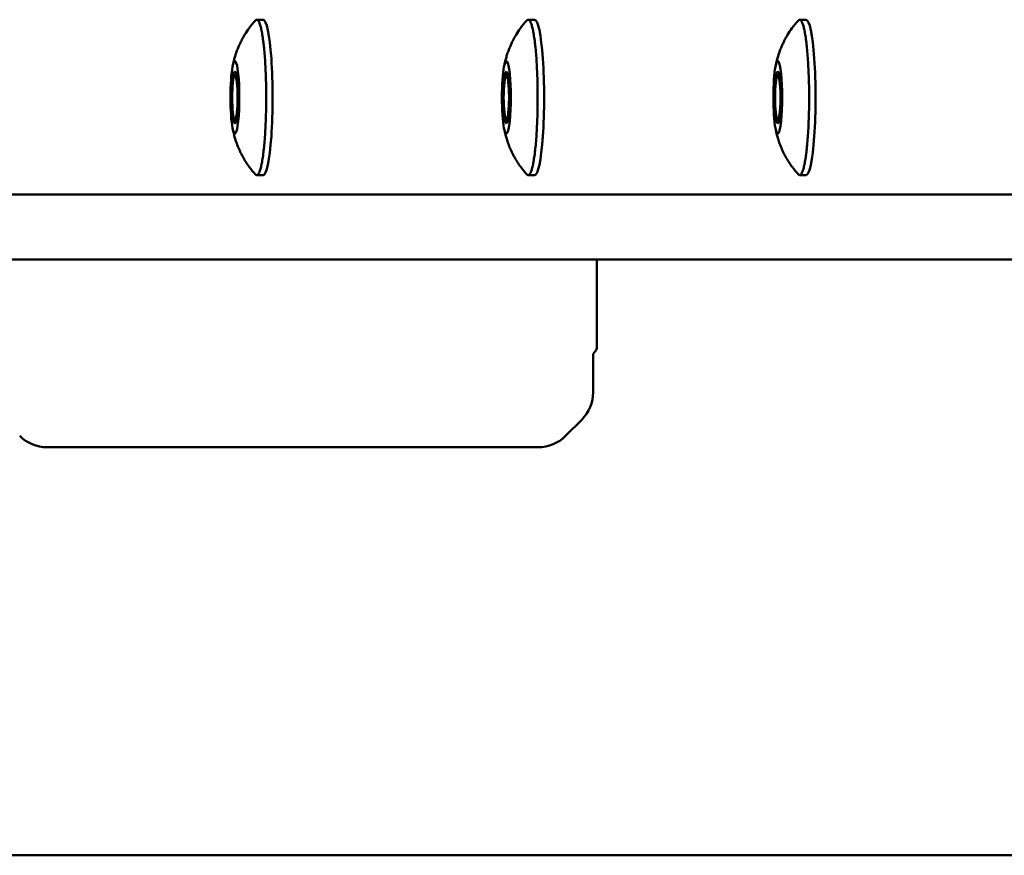
# Model space of a CAD drawing. Units: millimetres. Extents: x -2418 to 2787, y -2334 to 2744.
# Drawn here: x 181 to 257, y 75 to 140 of the extents above; entities that cross this region are included whole.
import ezdxf

# ---------------------------------------------------------------- set-up
doc = ezdxf.new("R2010")
doc.units = ezdxf.units.MM
doc.linetypes.add('K5LT_BASIC', pattern=[0])
doc.layers.add('Системный слой (1)', color=7, linetype='Continuous', true_color=0x909090)

msp = doc.modelspace()

# ---------------------------------------------------------------- linework, layer by layer
at = {"layer": 'Системный слой (1)', "color": 150, "linetype": 'K5LT_BASIC', "lineweight": 50, "true_color": 0x0080ff}
for p, q in [((200.09, 139.686), (199.594, 139.686)), ((221.052, 139.686), (220.556, 139.686)), ((242.013, 139.686), (241.517, 139.686)), ((198.013, 135.487), (197.884, 135.372)), ((218.974, 135.487), (218.846, 135.372)), ((239.936, 135.487), (239.807, 135.372)), ((198.013, 131.885), (197.884, 132)), ((218.974, 131.885), (218.846, 132)), ((239.936, 131.885), (239.807, 132)), ((200.09, 127.686), (199.594, 127.686)), ((221.052, 127.686), (220.556, 127.686)), ((242.013, 127.686), (241.517, 127.686)), ((307.092, 126.186), (105.757, 126.186)), ((314.375, 121.186), (102.71, 121.186)), ((225.868, 114.442), (225.868, 121.186)), ((225.568, 113.728), (225.568, 110.928)), ((223.447, 107.564), (224.689, 108.807)), ((202.368, 106.686), (183.411, 106.686)), ((221.325, 106.686), (202.368, 106.686)), ((552.368, 75.186), (-35.373, 75.186))]:
    msp.add_line(p, q, dxfattribs=at)
for centre, radius, start, end in [((226.068, 113.728), 0.5, 134.427, 180), ((225.368, 114.442), 0.5, 314.427, 0), ((222.568, 110.928), 3, 315, 0), ((183.411, 109.686), 3, 225, 270), ((221.325, 109.686), 3, 270, 315)]:
    msp.add_arc(centre, radius, start, end, dxfattribs=at)
for centre, major_axis, start_param, end_param in [((200.09, 133.686), (0, -6), 0, 3.141593), ((221.052, 133.686), (0, -6), 0, 3.141593), ((242.013, 133.686), (0, -6), 0, 3.141593), ((197.907, 133.686), (0, -2.8), 5.721373, 9.986591), ((218.868, 133.686), (0, -2.8), 5.721373, 9.986591), ((239.83, 133.686), (0, -2.8), 5.721373, 9.986591), ((197.907, 133.686), (0, -2.8), 3.703405, 4.712389), ((197.907, 133.686), (0, 2), 0, 1.570796), ((197.907, 133.686), (0, -1.696), 3.250181, 6.174597), ((197.907, 133.686), (0, -1.696), 1.570796, 3.250181), ((197.907, 133.686), (0, 2), 3.141593, 6.283185), ((218.868, 133.686), (0, -2.8), 3.703405, 4.712389), ((218.868, 133.686), (0, 2), 0, 1.570796), ((218.868, 133.686), (0, -1.696), 3.250181, 6.174597), ((218.868, 133.686), (0, -1.696), 1.570796, 3.250181), ((218.868, 133.686), (0, 2), 3.141593, 6.283185), ((239.83, 133.686), (0, -2.8), 3.703405, 4.712389), ((239.83, 133.686), (0, 2), 0, 1.570796), ((239.83, 133.686), (0, -1.696), 3.250181, 6.174597), ((239.83, 133.686), (0, -1.696), 1.570796, 3.250181), ((239.83, 133.686), (0, 2), 3.141593, 6.283185), ((197.907, 133.686), (0, -2.8), 4.712389, 5.721373), ((197.907, 133.686), (0, 2), 1.570796, 3.141593), ((197.907, 133.686), (0, -1.696), 6.174597, 7.853982), ((218.868, 133.686), (0, -2.8), 4.712389, 5.721373), ((218.868, 133.686), (0, 2), 1.570796, 3.141593), ((218.868, 133.686), (0, -1.696), 6.174597, 7.853982), ((239.83, 133.686), (0, -2.8), 4.712389, 5.721373), ((239.83, 133.686), (0, 2), 1.570796, 3.141593), ((239.83, 133.686), (0, -1.696), 6.174597, 7.853982)]:
    msp.add_ellipse(centre, major_axis=major_axis, ratio=0.121869, start_param=start_param, end_param=end_param, dxfattribs=at)
for points, knots in [([(197.725, 136.055), (197.73, 136.08), (197.735, 136.105), (197.745, 136.154), (197.75, 136.178), (197.765, 136.252), (197.776, 136.301), (197.81, 136.449), (197.835, 136.547), (197.891, 136.751), (197.922, 136.857), (197.989, 137.068), (198.026, 137.174), (198.104, 137.385), (198.145, 137.49), (198.227, 137.683), (198.267, 137.772), (198.328, 137.901), (198.347, 137.941), (198.421, 138.092), (198.479, 138.201), (198.578, 138.378), (198.618, 138.447), (198.764, 138.688), (198.877, 138.857), (199.152, 139.235), (199.319, 139.439), (199.498, 139.633)], [0, 0, 0, 0, 0.324994, 0.324994, 0.649987, 0.649987, 1.299975, 1.299975, 2.59995, 2.59995, 3.997577, 3.997577, 5.414761, 5.414761, 6.831944, 6.831944, 8.059013, 8.059013, 8.615617, 8.615617, 10.167431, 10.167431, 11.159028, 11.159028, 13.702439, 13.702439, 17, 17, 17, 17]), ([(199.594, 127.686), (199.609, 127.686), (199.64, 127.694), (199.686, 127.729), (199.731, 127.789), (199.776, 127.871), (199.82, 127.976), (199.864, 128.104), (199.906, 128.254), (199.947, 128.425), (199.986, 128.618), (200.024, 128.83), (200.061, 129.061), (200.095, 129.311), (200.138, 129.666), (200.187, 130.152), (200.237, 130.79), (200.276, 131.474), (200.304, 132.192), (200.321, 132.934), (200.325, 133.435), (200.325, 133.686), (200.325, 134.063), (200.318, 134.691), (200.291, 135.545), (200.257, 136.248), (200.213, 136.91), (200.168, 137.419), (200.127, 137.796), (200.095, 138.063), (200.06, 138.312), (200.024, 138.544), (199.986, 138.756), (199.946, 138.948), (199.905, 139.119), (199.863, 139.269), (199.82, 139.396), (199.776, 139.501), (199.731, 139.584), (199.686, 139.643), (199.64, 139.678), (199.609, 139.686), (199.594, 139.686)], [0, 0, 0, 0, 0.883641, 1.763782, 2.643922, 3.524062, 4.404202, 5.284342, 6.164482, 7.044622, 7.924762, 8.804902, 9.685042, 10.565182, 11.445322, 13.205602, 14.965882, 16.726162, 18.486443, 20.246723, 22, 22, 22, 24.64042, 26.4007, 28.16098, 29.921261, 31.681541, 32.561681, 33.441821, 34.321961, 35.202101, 36.082241, 36.962381, 37.842521, 38.722661, 39.602801, 40.482941, 41.363081, 42.243221, 43.123361, 44, 44, 44, 44]), ([(218.686, 136.055), (218.691, 136.08), (218.696, 136.105), (218.706, 136.154), (218.711, 136.178), (218.727, 136.252), (218.738, 136.301), (218.772, 136.449), (218.797, 136.547), (218.852, 136.751), (218.883, 136.857), (218.951, 137.068), (218.987, 137.174), (219.065, 137.385), (219.107, 137.49), (219.189, 137.683), (219.228, 137.772), (219.289, 137.901), (219.308, 137.941), (219.383, 138.092), (219.441, 138.201), (219.54, 138.378), (219.58, 138.447), (219.726, 138.688), (219.839, 138.857), (220.114, 139.235), (220.281, 139.439), (220.459, 139.633)], [0, 0, 0, 0, 0.324994, 0.324994, 0.649987, 0.649987, 1.299975, 1.299975, 2.59995, 2.59995, 3.997577, 3.997577, 5.414761, 5.414761, 6.831944, 6.831944, 8.059013, 8.059013, 8.615617, 8.615617, 10.167431, 10.167431, 11.159028, 11.159028, 13.702439, 13.702439, 17, 17, 17, 17]), ([(220.556, 127.686), (220.571, 127.686), (220.602, 127.694), (220.648, 127.729), (220.693, 127.789), (220.738, 127.871), (220.782, 127.976), (220.825, 128.104), (220.867, 128.254), (220.908, 128.425), (220.948, 128.618), (220.986, 128.83), (221.022, 129.061), (221.057, 129.311), (221.1, 129.666), (221.149, 130.152), (221.198, 130.79), (221.237, 131.474), (221.266, 132.192), (221.283, 132.934), (221.287, 133.435), (221.287, 133.686), (221.287, 134.063), (221.28, 134.691), (221.253, 135.545), (221.219, 136.248), (221.175, 136.91), (221.129, 137.419), (221.089, 137.796), (221.056, 138.063), (221.022, 138.312), (220.986, 138.544), (220.948, 138.756), (220.908, 138.948), (220.867, 139.119), (220.825, 139.269), (220.782, 139.396), (220.737, 139.501), (220.693, 139.584), (220.647, 139.643), (220.601, 139.678), (220.571, 139.686), (220.556, 139.686)], [0, 0, 0, 0, 0.883641, 1.763782, 2.643922, 3.524062, 4.404202, 5.284342, 6.164482, 7.044622, 7.924762, 8.804902, 9.685042, 10.565182, 11.445322, 13.205602, 14.965882, 16.726162, 18.486443, 20.246723, 22, 22, 22, 24.64042, 26.4007, 28.16098, 29.921261, 31.681541, 32.561681, 33.441821, 34.321961, 35.202101, 36.082241, 36.962381, 37.842521, 38.722661, 39.602801, 40.482941, 41.363081, 42.243221, 43.123361, 44, 44, 44, 44]), ([(239.648, 136.055), (239.653, 136.08), (239.658, 136.105), (239.668, 136.154), (239.673, 136.178), (239.688, 136.252), (239.699, 136.301), (239.733, 136.449), (239.758, 136.547), (239.814, 136.751), (239.845, 136.857), (239.912, 137.068), (239.949, 137.174), (240.027, 137.385), (240.068, 137.49), (240.15, 137.683), (240.19, 137.772), (240.251, 137.901), (240.27, 137.941), (240.344, 138.092), (240.402, 138.201), (240.501, 138.378), (240.541, 138.447), (240.687, 138.688), (240.8, 138.857), (241.075, 139.235), (241.242, 139.439), (241.421, 139.633)], [0, 0, 0, 0, 0.324994, 0.324994, 0.649987, 0.649987, 1.299975, 1.299975, 2.59995, 2.59995, 3.997577, 3.997577, 5.414761, 5.414761, 6.831944, 6.831944, 8.059013, 8.059013, 8.615617, 8.615617, 10.167431, 10.167431, 11.159028, 11.159028, 13.702439, 13.702439, 17, 17, 17, 17]), ([(241.517, 127.686), (241.533, 127.686), (241.563, 127.694), (241.609, 127.729), (241.654, 127.789), (241.699, 127.871), (241.743, 127.976), (241.787, 128.104), (241.829, 128.254), (241.87, 128.425), (241.909, 128.618), (241.947, 128.83), (241.984, 129.061), (242.018, 129.311), (242.062, 129.666), (242.11, 130.152), (242.16, 130.79), (242.199, 131.474), (242.227, 132.192), (242.245, 132.934), (242.248, 133.435), (242.248, 133.686), (242.248, 134.063), (242.241, 134.691), (242.214, 135.545), (242.18, 136.248), (242.136, 136.91), (242.091, 137.419), (242.05, 137.796), (242.018, 138.063), (241.983, 138.312), (241.947, 138.544), (241.909, 138.756), (241.87, 138.948), (241.829, 139.119), (241.786, 139.269), (241.743, 139.396), (241.699, 139.501), (241.654, 139.584), (241.609, 139.643), (241.563, 139.678), (241.532, 139.686), (241.517, 139.686)], [0, 0, 0, 0, 0.883641, 1.763782, 2.643922, 3.524062, 4.404202, 5.284342, 6.164482, 7.044622, 7.924762, 8.804902, 9.685042, 10.565182, 11.445322, 13.205602, 14.965882, 16.726162, 18.486443, 20.246723, 22, 22, 22, 24.64042, 26.4007, 28.16098, 29.921261, 31.681541, 32.561681, 33.441821, 34.321961, 35.202101, 36.082241, 36.962381, 37.842521, 38.722661, 39.602801, 40.482941, 41.363081, 42.243221, 43.123361, 44, 44, 44, 44]), ([(199.498, 127.738), (199.328, 127.923), (199.169, 128.117), (198.926, 128.446), (198.836, 128.577), (198.665, 128.845), (198.584, 128.982), (198.482, 129.167), (198.457, 129.213), (198.36, 129.401), (198.291, 129.544), (198.163, 129.835), (198.105, 129.982), (198.008, 130.248), (197.969, 130.365), (197.899, 130.591), (197.869, 130.698), (197.824, 130.87), (197.808, 130.934), (197.786, 131.029), (197.779, 131.059), (197.769, 131.104), (197.766, 131.118), (197.762, 131.137), (197.76, 131.144), (197.758, 131.156), (197.756, 131.162), (197.753, 131.179), (197.75, 131.191), (197.74, 131.241), (197.732, 131.278), (197.725, 131.316)], [0, 0, 0, 0, 2.028986, 2.028986, 3.314913, 3.314913, 4.60084, 4.60084, 5.02709, 5.02709, 6.317243, 6.317243, 7.607395, 7.607395, 8.625392, 8.625392, 9.54504, 9.54504, 10.091704, 10.091704, 10.355084, 10.355084, 10.472351, 10.472351, 10.524562, 10.524562, 10.576774, 10.576774, 10.675663, 10.675663, 11, 11, 11, 11]), ([(220.459, 127.738), (220.29, 127.923), (220.13, 128.117), (219.887, 128.446), (219.797, 128.577), (219.626, 128.845), (219.545, 128.982), (219.444, 129.167), (219.419, 129.213), (219.321, 129.401), (219.253, 129.544), (219.125, 129.835), (219.066, 129.982), (218.97, 130.248), (218.93, 130.365), (218.861, 130.591), (218.83, 130.698), (218.785, 130.87), (218.77, 130.934), (218.747, 131.029), (218.74, 131.059), (218.73, 131.104), (218.727, 131.118), (218.723, 131.137), (218.722, 131.144), (218.719, 131.156), (218.718, 131.162), (218.714, 131.179), (218.712, 131.191), (218.701, 131.241), (218.694, 131.278), (218.686, 131.316)], [0, 0, 0, 0, 2.028986, 2.028986, 3.314913, 3.314913, 4.60084, 4.60084, 5.02709, 5.02709, 6.317243, 6.317243, 7.607395, 7.607395, 8.625392, 8.625392, 9.54504, 9.54504, 10.091704, 10.091704, 10.355084, 10.355084, 10.472351, 10.472351, 10.524562, 10.524562, 10.576774, 10.576774, 10.675663, 10.675663, 11, 11, 11, 11]), ([(241.421, 127.738), (241.251, 127.923), (241.092, 128.117), (240.849, 128.446), (240.759, 128.577), (240.588, 128.845), (240.507, 128.982), (240.405, 129.167), (240.38, 129.213), (240.283, 129.401), (240.214, 129.544), (240.087, 129.835), (240.028, 129.982), (239.931, 130.248), (239.892, 130.365), (239.822, 130.591), (239.792, 130.698), (239.747, 130.87), (239.731, 130.934), (239.709, 131.029), (239.702, 131.059), (239.692, 131.104), (239.689, 131.118), (239.685, 131.137), (239.683, 131.144), (239.681, 131.156), (239.679, 131.162), (239.676, 131.179), (239.673, 131.191), (239.663, 131.241), (239.655, 131.278), (239.648, 131.316)], [0, 0, 0, 0, 2.028986, 2.028986, 3.314913, 3.314913, 4.60084, 4.60084, 5.02709, 5.02709, 6.317243, 6.317243, 7.607395, 7.607395, 8.625392, 8.625392, 9.54504, 9.54504, 10.091704, 10.091704, 10.355084, 10.355084, 10.472351, 10.472351, 10.524562, 10.524562, 10.576774, 10.576774, 10.675663, 10.675663, 11, 11, 11, 11])]:
    msp.add_open_spline(points, degree=3, knots=knots, dxfattribs=at)
for points in [[(199.594, 139.686), (199.562, 139.686), (199.53, 139.668), (199.498, 139.633)], [(220.556, 139.686), (220.523, 139.686), (220.491, 139.668), (220.459, 139.633)], [(241.517, 139.686), (241.485, 139.686), (241.453, 139.668), (241.421, 139.633)], [(199.498, 127.738), (199.53, 127.703), (199.562, 127.686), (199.594, 127.686)], [(220.459, 127.738), (220.491, 127.703), (220.523, 127.686), (220.556, 127.686)], [(241.421, 127.738), (241.453, 127.703), (241.485, 127.686), (241.517, 127.686)]]:
    msp.add_open_spline(points, degree=3, dxfattribs=at)

doc.saveas('drawing.dxf')
